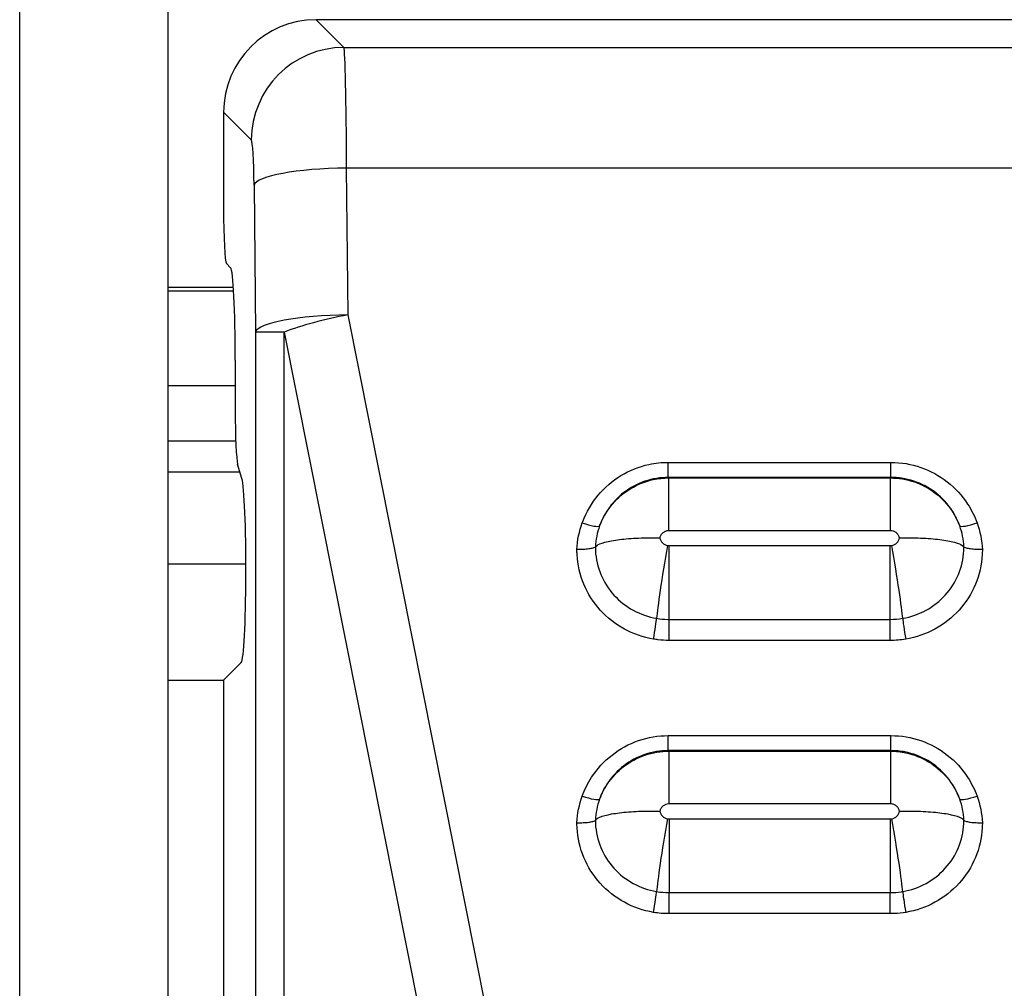
# Model space of a CAD drawing. Units: millimetres. Extents: x -1476 to -288, y 192 to 1032.
# Drawn here: x -1119 to -1114, y 502 to 507 of the extents above; entities that cross this region are included whole.
import ezdxf

# ---------------------------------------------------------------- set-up
doc = ezdxf.new("R2010")
doc.units = ezdxf.units.MM
doc.header["$LTSCALE"] = 5
doc.layers.get('0').update_dxf_attribs({"lineweight": 25})

msp = doc.modelspace()

# ---------------------------------------------------------------- linework, layer by layer
at = {"linetype": 'Continuous'}
for p, q in [((-1119.07082, 500.1551), (-1119.07082, 545.1551)), ((-1118.27082, 545.1551), (-1118.27082, 500.1551)), ((-1091.07011, 507.41831), (-1117.47148, 507.41831)), ((-1117.3218, 507.26863), (-1117.47148, 507.41831)), ((-1117.3218, 507.26863), (-1091.21978, 507.26863)), ((-1117.97079, 506.91899), (-1117.97079, 506.403)), ((-1117.97079, 506.91899), (-1117.82111, 506.76932)), ((-1117.29934, 505.826), (-1117.30717, 506.61804)), ((-1091.23441, 506.61804), (-1117.30717, 506.61804)), ((-1117.80649, 506.52534), (-1117.79866, 505.73331)), ((-1117.95589, 506.10341), (-1117.93273, 506.08025)), ((-1118.2708, 505.97592), (-1117.91799, 505.97592)), ((-1118.2708, 505.95496), (-1117.91671, 505.95496)), ((-1116.24269, 500.511), (-1117.29934, 505.826)), ((-1117.79866, 505.73331), (-1117.79866, 500.41831)), ((-1117.64352, 505.73331), (-1117.79866, 505.73331)), ((-1117.64352, 500.41831), (-1117.64352, 505.73331)), ((-1117.64352, 505.73331), (-1116.58687, 500.41831)), ((-1117.9079, 505.58094), (-1117.9079, 505.31567)), ((-1118.2708, 505.44404), (-1117.90788, 505.44404)), ((-1117.90508, 505.14445), (-1118.2708, 505.14445)), ((-1115.57142, 504.94884), (-1115.57142, 505.03017)), ((-1115.57142, 505.03017), (-1114.37017, 505.03017)), ((-1114.37017, 504.94884), (-1114.37017, 505.03017)), ((-1118.27077, 504.97979), (-1117.88289, 504.97979)), ((-1117.87193, 504.94282), (-1117.89491, 505.02024)), ((-1114.37017, 504.94884), (-1115.57142, 504.94884)), ((-1115.56899, 504.66154), (-1115.56899, 504.94617)), ((-1115.56899, 504.94617), (-1114.3726, 504.94617)), ((-1114.3726, 504.66154), (-1114.3726, 504.94617)), ((-1114.3726, 504.66154), (-1115.56899, 504.66154)), ((-1115.56737, 504.18317), (-1115.56737, 504.58101)), ((-1115.56737, 504.58101), (-1114.37421, 504.58101)), ((-1114.37421, 504.18317), (-1114.37421, 504.58101)), ((-1117.85032, 504.48048), (-1118.27081, 504.48048)), ((-1115.56737, 504.0695), (-1115.56737, 504.18317)), ((-1115.56737, 504.18317), (-1114.37421, 504.18317)), ((-1114.37421, 504.0695), (-1114.37421, 504.18317)), ((-1114.37421, 504.0695), (-1115.56737, 504.0695)), ((-1117.97079, 503.85542), (-1117.87511, 503.9511)), ((-1118.27083, 503.85542), (-1117.97079, 503.85542)), ((-1117.97079, 503.85542), (-1117.97079, 500.4812)), ((-1115.57142, 503.47484), (-1115.57142, 503.55617)), ((-1115.57142, 503.55617), (-1114.37017, 503.55617)), ((-1114.37017, 503.47484), (-1114.37017, 503.55617)), ((-1114.37017, 503.47484), (-1115.57142, 503.47484)), ((-1115.56899, 503.47218), (-1115.56899, 503.18754)), ((-1115.56899, 503.47218), (-1114.3726, 503.47218)), ((-1114.3726, 503.47218), (-1114.3726, 503.18754)), ((-1114.3726, 503.18754), (-1115.56899, 503.18754)), ((-1115.56737, 503.10701), (-1115.56737, 502.70917)), ((-1115.56737, 503.10701), (-1114.37421, 503.10701)), ((-1114.37421, 503.10701), (-1114.37421, 502.70917)), ((-1115.56737, 502.5955), (-1115.56737, 502.70917)), ((-1115.56737, 502.70917), (-1114.37421, 502.70917)), ((-1114.37421, 502.5955), (-1114.37421, 502.70917)), ((-1114.37421, 502.5955), (-1115.56737, 502.5955))]:
    msp.add_line(p, q, dxfattribs=at)
for centre, major_axis, ratio, start_param, end_param in [((-1117.47011, 506.91762), (-0.35452, 0.35452), 0.9972647, 5.4991567, 7.0672139), ((-1117.3218, 506.76932), (-0.35355, -0.35355), 0.9972647, 3.9283603, 5.4964176), ((-1117.32262, 506.46973), (0, 0.8), 0.0196529, 4.8988566, 6.2308254), ((-1117.82194, 506.46973), (0, 0.3), 0.0524078, 4.8988566, 6.2308254), ((-1117.30717, 506.52534), (-0.49998, -0.00494), 0.1853801, 4.7105561, 6.229901), ((-1117.95507, 506.403), (0, 0.3), 0.0524078, 1.5707963, 3.0892328), ((-1117.93411, 505.58094), (0, 0.5), 0.0524078, 4.712389, 6.2308254), ((-1117.29934, 505.73331), (0.49998, 0.00494), 0.1853801, 1.5689634, 3.0883083), ((-1117.29934, 505.73331), (-0.4904, -0.09749), 0.1819493, 4.6762322, 5.453546), ((-1117.89218, 505.31567), (0, 0.3), 0.0524078, 1.5707963, 2.9668251), ((-1117.87648, 504.45041), (0, -0.5), 0.052336, 0.0522883, 2.9670597), ((-1116.03558, 504.7227), (-0.09394, 0.03429), 0.1745043, 1.6344026, 3.0783392), ((-1113.906, 504.7227), (-0.09394, -0.03429), 0.1745043, 0.0632535, 1.50719), ((-1115.56793, 504.63061), (-0.04771, 0.01539), 0.9878888, 0.4789099, 1.7180293), ((-1114.37366, 504.63061), (0.04771, 0.01539), 0.9878888, 4.565156, 5.8042754), ((-1115.57597, 504.51685), (-0.05804, -0.34515), 0.0312703, 4.5285329, 5.9724694), ((-1114.36562, 504.51685), (-0.05804, 0.34515), 0.0312703, 3.4523085, 4.8962451), ((-1115.65126, 504.09504), (-0.01658, -0.09862), 0.0312703, 1.3869402, 2.8308768), ((-1114.29032, 504.09504), (-0.01658, 0.09862), 0.0312703, 0.3107159, 1.7546524), ((-1116.03558, 503.2487), (-0.09394, 0.03429), 0.1745043, 1.6344026, 3.0783392), ((-1113.906, 503.2487), (0.09394, 0.03429), 0.1745043, 3.2048461, 4.6487827), ((-1115.56793, 503.15661), (-0.04771, 0.01539), 0.9878888, 0.4789099, 1.7180293), ((-1114.37366, 503.15661), (0.04771, 0.01539), 0.9878888, 4.565156, 5.8042754), ((-1115.57597, 503.04285), (-0.05804, -0.34515), 0.0312703, 4.5285329, 5.9724694), ((-1114.36562, 503.04285), (-0.05804, 0.34515), 0.0312703, 3.4523085, 4.8962451), ((-1115.65126, 502.62104), (0.01658, 0.09862), 0.0312703, 4.5285329, 5.9724694), ((-1114.29032, 502.62104), (-0.01658, 0.09862), 0.0312703, 0.3107159, 1.7546524)]:
    msp.add_ellipse(centre, major_axis=major_axis, ratio=ratio, start_param=start_param, end_param=end_param, dxfattribs=at)
for points, knots in [([(-1116.03558, 504.70416), (-1116.03475, 504.70644), (-1116.0339, 504.70872), (-1116.01356, 504.76204), (-1115.98525, 504.81062), (-1115.91556, 504.89422), (-1115.87352, 504.93054), (-1115.7809, 504.98679), (-1115.72908, 505.00749), (-1115.64172, 505.0264), (-1115.60647, 505.03017), (-1115.57142, 505.03017)], [0, 0, 0, 0, 0.012089, 0.012089, 0.2873166, 0.2873166, 0.5575931, 0.5575931, 0.8275262, 0.8275262, 1, 1, 1, 1]), ([(-1114.37017, 505.03017), (-1114.31572, 505.03017), (-1114.26053, 505.02092), (-1114.15781, 504.98546), (-1114.10888, 504.95876), (-1114.02352, 504.89188), (-1113.98599, 504.85073), (-1113.93594, 504.77372), (-1113.91891, 504.73954), (-1113.906, 504.70416)], [0, 0, 0, 0, 0.2698197, 0.2698197, 0.5395609, 0.5395609, 0.8107583, 0.8107583, 1, 1, 1, 1]), ([(-1115.57142, 504.94884), (-1115.61423, 504.94887), (-1115.65766, 504.94173), (-1115.73855, 504.91427), (-1115.7771, 504.89359), (-1115.84468, 504.84171), (-1115.87453, 504.80973), (-1115.91633, 504.74741), (-1115.93119, 504.71795), (-1115.94221, 504.68744)], [0, 0, 0, 0, 0.2644548, 0.2644548, 0.528782, 0.528782, 0.7957587, 0.7957587, 1, 1, 1, 1]), ([(-1115.94221, 504.68744), (-1115.94156, 504.68917), (-1115.94089, 504.6909), (-1115.92421, 504.73326), (-1115.90117, 504.77174), (-1115.84489, 504.83803), (-1115.81103, 504.86679), (-1115.73668, 504.91147), (-1115.69519, 504.92791), (-1115.62528, 504.94306), (-1115.59706, 504.94611), (-1115.56899, 504.94617)], [0, 0, 0, 0, 0.0114126, 0.0114126, 0.2841524, 0.2841524, 0.5544101, 0.5544101, 0.8259431, 0.8259431, 1, 1, 1, 1]), ([(-1114.3726, 504.94617), (-1114.32907, 504.94608), (-1114.28499, 504.93868), (-1114.20275, 504.91046), (-1114.1635, 504.88931), (-1114.09483, 504.83626), (-1114.0645, 504.80369), (-1114.02387, 504.74259), (-1114.00999, 504.71553), (-1113.99937, 504.68744)], [0, 0, 0, 0, 0.2716726, 0.2716726, 0.5425668, 0.5425668, 0.8129378, 0.8129378, 1, 1, 1, 1]), ([(-1113.99937, 504.68744), (-1114.0148, 504.73015), (-1114.03792, 504.77095), (-1114.09615, 504.8414), (-1114.13207, 504.87209), (-1114.20978, 504.91749), (-1114.25232, 504.93349), (-1114.32021, 504.9465), (-1114.34525, 504.94886), (-1114.37017, 504.94884)], [0, 0, 0, 0, 0.2878147, 0.2878147, 0.5743245, 0.5743245, 0.8476888, 0.8476888, 1, 1, 1, 1]), ([(-1115.56899, 504.66154), (-1115.5725, 504.66154), (-1115.57603, 504.66116), (-1115.58478, 504.65927), (-1115.58996, 504.65719), (-1115.59922, 504.65156), (-1115.60342, 504.64793), (-1115.61039, 504.63956), (-1115.61322, 504.6347), (-1115.61604, 504.6273), (-1115.61674, 504.62494), (-1115.61727, 504.62255)], [0, 0, 0, 0, 0.1556256, 0.1556256, 0.3987124, 0.3987124, 0.6421163, 0.6421163, 0.8899872, 0.8899872, 1, 1, 1, 1]), ([(-1114.32431, 504.62255), (-1114.32441, 504.62299), (-1114.32451, 504.62343), (-1114.32596, 504.62922), (-1114.32821, 504.63442), (-1114.33417, 504.64359), (-1114.33793, 504.64771), (-1114.34646, 504.6544), (-1114.35136, 504.65707), (-1114.36163, 504.66062), (-1114.36715, 504.66154), (-1114.3726, 504.66154)], [0, 0, 0, 0, 0.0202095, 0.0202095, 0.2700676, 0.2700676, 0.5142555, 0.5142555, 0.7570908, 0.7570908, 1, 1, 1, 1]), ([(-1115.96518, 504.57408), (-1115.96121, 504.57977), (-1115.95292, 504.5853), (-1115.92562, 504.59672), (-1115.90403, 504.60251), (-1115.85155, 504.61204), (-1115.81993, 504.61591), (-1115.75116, 504.62123), (-1115.71307, 504.62275), (-1115.65757, 504.62313), (-1115.64047, 504.62301), (-1115.62135, 504.62264), (-1115.61931, 504.6226), (-1115.61727, 504.62255)], [0, 0, 0, 0, 0.187168, 0.187168, 0.4205053, 0.4205053, 0.6538495, 0.6538495, 0.887226, 0.887226, 0.9878483, 0.9878483, 1, 1, 1, 1]), ([(-1114.32431, 504.62255), (-1114.32227, 504.6226), (-1114.32023, 504.62264), (-1114.30112, 504.62301), (-1114.28401, 504.62313), (-1114.22851, 504.62275), (-1114.19042, 504.62123), (-1114.12166, 504.61591), (-1114.09004, 504.61204), (-1114.03755, 504.60251), (-1114.01596, 504.59672), (-1113.98866, 504.5853), (-1113.98037, 504.57977), (-1113.9764, 504.57408)], [0, 0, 0, 0, 0.0121517, 0.0121517, 0.112774, 0.112774, 0.3461505, 0.3461505, 0.5794947, 0.5794947, 0.812832, 0.812832, 1, 1, 1, 1]), ([(-1115.65126, 504.0765), (-1115.70605, 504.08572), (-1115.75997, 504.10436), (-1115.85716, 504.15739), (-1115.90177, 504.19252), (-1115.97566, 504.27419), (-1116.00596, 504.32187), (-1116.04824, 504.42304), (-1116.06079, 504.47792), (-1116.06419, 504.54177), (-1116.06442, 504.55101), (-1116.06438, 504.56025)], [0, 0, 0, 0, 0.2398676, 0.2398676, 0.4797229, 0.4797229, 0.7197765, 0.7197765, 0.9600008, 0.9600008, 1, 1, 1, 1]), ([(-1115.96518, 504.57408), (-1115.9666, 504.57206), (-1115.96995, 504.5701), (-1115.97997, 504.56663), (-1115.98678, 504.56507), (-1116.00285, 504.56256), (-1116.01235, 504.56158), (-1116.03249, 504.56034), (-1116.04339, 504.56005), (-1116.05766, 504.56012), (-1116.06102, 504.56017), (-1116.06438, 504.56025)], [0, 0, 0, 0, 0.2335313, 0.2335313, 0.4670597, 0.4670597, 0.700632, 0.700632, 0.9299696, 0.9299696, 1, 1, 1, 1]), ([(-1115.96518, 504.57408), (-1115.96518, 504.56733), (-1115.965, 504.56058), (-1115.96231, 504.51011), (-1115.95226, 504.46617), (-1115.91842, 504.38517), (-1115.89416, 504.347), (-1115.83501, 504.28163), (-1115.7993, 504.25351), (-1115.72152, 504.21107), (-1115.67837, 504.19615), (-1115.63453, 504.18878)], [0, 0, 0, 0, 0.0366503, 0.0366503, 0.2777495, 0.2777495, 0.5186758, 0.5186758, 0.7593624, 0.7593624, 1, 1, 1, 1]), ([(-1114.37421, 504.58101), (-1114.37366, 504.58101), (-1114.37311, 504.58102), (-1114.37023, 504.58111), (-1114.36791, 504.58135), (-1114.36562, 504.58173)], [0, 0, 0, 0, 0.1912508, 0.1912508, 1, 1, 1, 1]), ([(-1114.30705, 504.18878), (-1114.26321, 504.19615), (-1114.22006, 504.21107), (-1114.14228, 504.25351), (-1114.10658, 504.28163), (-1114.04742, 504.347), (-1114.02317, 504.38517), (-1113.98932, 504.46617), (-1113.97927, 504.51011), (-1113.97658, 504.56058), (-1113.9764, 504.56733), (-1113.9764, 504.57408)], [0, 0, 0, 0, 0.2406376, 0.2406376, 0.4813242, 0.4813242, 0.7222505, 0.7222505, 0.9633497, 0.9633497, 1, 1, 1, 1]), ([(-1113.87721, 504.56025), (-1113.87717, 504.55101), (-1113.87739, 504.54177), (-1113.88079, 504.47792), (-1113.89334, 504.42304), (-1113.93562, 504.32187), (-1113.96592, 504.27419), (-1114.03982, 504.19252), (-1114.08442, 504.15739), (-1114.18161, 504.10436), (-1114.23553, 504.08572), (-1114.29032, 504.0765)], [0, 0, 0, 0, 0.0399992, 0.0399992, 0.2802235, 0.2802235, 0.5202771, 0.5202771, 0.7601324, 0.7601324, 1, 1, 1, 1]), ([(-1113.87721, 504.56025), (-1113.88056, 504.56017), (-1113.88392, 504.56012), (-1113.8982, 504.56005), (-1113.90909, 504.56034), (-1113.92924, 504.56158), (-1113.93873, 504.56256), (-1113.95481, 504.56507), (-1113.96161, 504.56663), (-1113.97163, 504.5701), (-1113.97498, 504.57206), (-1113.9764, 504.57408)], [0, 0, 0, 0, 0.0700304, 0.0700304, 0.299368, 0.299368, 0.5329403, 0.5329403, 0.7664687, 0.7664687, 1, 1, 1, 1]), ([(-1115.63453, 504.18878), (-1115.61468, 504.18544), (-1115.59451, 504.18357), (-1115.57203, 504.18319), (-1115.5697, 504.18317), (-1115.56737, 504.18317)], [0, 0, 0, 0, 0.8965068, 0.8965068, 1, 1, 1, 1]), ([(-1115.56737, 504.0695), (-1115.58749, 504.0695), (-1115.60765, 504.0707), (-1115.63553, 504.07405), (-1115.64341, 504.07518), (-1115.65126, 504.0765)], [0, 0, 0, 0, 0.7168514, 0.7168514, 1, 1, 1, 1]), ([(-1116.03558, 503.23016), (-1116.02267, 503.26554), (-1116.00564, 503.29972), (-1115.95559, 503.37674), (-1115.91806, 503.41788), (-1115.8327, 503.48476), (-1115.78378, 503.51146), (-1115.68105, 503.54693), (-1115.62586, 503.55617), (-1115.57142, 503.55617)], [0, 0, 0, 0, 0.1892417, 0.1892417, 0.4604391, 0.4604391, 0.7301803, 0.7301803, 1, 1, 1, 1]), ([(-1114.37017, 503.55617), (-1114.31572, 503.55617), (-1114.26053, 503.54693), (-1114.15781, 503.51146), (-1114.10888, 503.48476), (-1114.02352, 503.41788), (-1113.98599, 503.37674), (-1113.93594, 503.29972), (-1113.91891, 503.26554), (-1113.906, 503.23016)], [0, 0, 0, 0, 0.2698197, 0.2698197, 0.5395609, 0.5395609, 0.8107583, 0.8107583, 1, 1, 1, 1]), ([(-1115.57142, 503.47484), (-1115.61423, 503.47487), (-1115.65766, 503.46773), (-1115.73855, 503.44027), (-1115.7771, 503.4196), (-1115.84468, 503.36771), (-1115.87453, 503.33573), (-1115.91633, 503.27341), (-1115.93119, 503.24395), (-1115.94221, 503.21345)], [0, 0, 0, 0, 0.2644548, 0.2644548, 0.528782, 0.528782, 0.7957587, 0.7957587, 1, 1, 1, 1]), ([(-1115.94221, 503.21345), (-1115.93159, 503.24153), (-1115.91771, 503.26859), (-1115.87708, 503.3297), (-1115.84675, 503.36226), (-1115.77808, 503.41531), (-1115.73883, 503.43646), (-1115.65659, 503.46468), (-1115.61251, 503.47208), (-1115.56899, 503.47218)], [0, 0, 0, 0, 0.1870622, 0.1870622, 0.4574332, 0.4574332, 0.7283274, 0.7283274, 1, 1, 1, 1]), ([(-1114.3726, 503.47218), (-1114.34459, 503.47212), (-1114.31643, 503.46908), (-1114.24657, 503.45397), (-1114.20507, 503.43755), (-1114.1307, 503.3929), (-1114.09683, 503.36416), (-1114.04052, 503.2979), (-1114.01747, 503.25943), (-1114.00074, 503.21702), (-1114.00005, 503.21524), (-1113.99937, 503.21345)], [0, 0, 0, 0, 0.1736686, 0.1736686, 0.4451991, 0.4451991, 0.7154571, 0.7154571, 0.9881918, 0.9881918, 1, 1, 1, 1]), ([(-1113.99937, 503.21345), (-1114.0148, 503.25615), (-1114.03792, 503.29695), (-1114.09615, 503.3674), (-1114.13207, 503.39809), (-1114.20978, 503.44349), (-1114.25232, 503.45949), (-1114.32021, 503.4725), (-1114.34525, 503.47486), (-1114.37017, 503.47484)], [0, 0, 0, 0, 0.2878147, 0.2878147, 0.5743245, 0.5743245, 0.8476888, 0.8476888, 1, 1, 1, 1]), ([(-1115.56899, 503.18754), (-1115.57443, 503.18754), (-1115.57995, 503.18662), (-1115.59023, 503.18307), (-1115.59512, 503.1804), (-1115.60366, 503.17371), (-1115.60741, 503.1696), (-1115.61362, 503.16005), (-1115.61598, 503.15437), (-1115.61727, 503.14855)], [0, 0, 0, 0, 0.2427641, 0.2427641, 0.4854543, 0.4854543, 0.7294963, 0.7294963, 1, 1, 1, 1]), ([(-1114.32431, 503.14855), (-1114.32484, 503.15095), (-1114.32555, 503.15332), (-1114.32837, 503.16073), (-1114.33121, 503.16558), (-1114.33818, 503.17395), (-1114.34238, 503.17758), (-1114.35165, 503.1832), (-1114.35683, 503.18527), (-1114.36557, 503.18717), (-1114.36909, 503.18754), (-1114.3726, 503.18754)], [0, 0, 0, 0, 0.1103754, 0.1103754, 0.3582378, 0.3582378, 0.6016388, 0.6016388, 0.8447219, 0.8447219, 1, 1, 1, 1]), ([(-1115.96518, 503.10009), (-1115.96121, 503.10577), (-1115.95292, 503.1113), (-1115.92562, 503.12272), (-1115.90403, 503.12851), (-1115.85155, 503.13804), (-1115.81993, 503.14191), (-1115.75116, 503.14723), (-1115.71307, 503.14875), (-1115.65757, 503.14913), (-1115.64047, 503.14901), (-1115.62135, 503.14864), (-1115.61931, 503.1486), (-1115.61727, 503.14855)], [0, 0, 0, 0, 0.187168, 0.187168, 0.4205053, 0.4205053, 0.6538495, 0.6538495, 0.887226, 0.887226, 0.9878483, 0.9878483, 1, 1, 1, 1]), ([(-1114.32431, 503.14855), (-1114.32227, 503.1486), (-1114.32023, 503.14864), (-1114.30112, 503.14901), (-1114.28401, 503.14913), (-1114.22851, 503.14875), (-1114.19042, 503.14723), (-1114.12166, 503.14191), (-1114.09004, 503.13804), (-1114.03755, 503.12851), (-1114.01596, 503.12272), (-1113.98866, 503.1113), (-1113.98037, 503.10577), (-1113.9764, 503.10009)], [0, 0, 0, 0, 0.0121517, 0.0121517, 0.112774, 0.112774, 0.3461505, 0.3461505, 0.5794947, 0.5794947, 0.812832, 0.812832, 1, 1, 1, 1]), ([(-1115.65126, 502.6025), (-1115.70605, 502.61172), (-1115.75997, 502.63036), (-1115.85716, 502.6834), (-1115.90177, 502.71852), (-1115.97566, 502.80019), (-1116.00596, 502.84787), (-1116.04824, 502.94904), (-1116.06079, 503.00392), (-1116.06419, 503.06778), (-1116.06442, 503.07702), (-1116.06438, 503.08625)], [0, 0, 0, 0, 0.2398676, 0.2398676, 0.4797229, 0.4797229, 0.7197765, 0.7197765, 0.9600008, 0.9600008, 1, 1, 1, 1]), ([(-1116.06438, 503.08625), (-1116.06102, 503.08617), (-1116.05766, 503.08612), (-1116.04339, 503.08605), (-1116.03249, 503.08634), (-1116.01235, 503.08759), (-1116.00285, 503.08857), (-1115.98678, 503.09107), (-1115.97997, 503.09263), (-1115.96995, 503.0961), (-1115.9666, 503.09806), (-1115.96518, 503.10009)], [0, 0, 0, 0, 0.0700304, 0.0700304, 0.299368, 0.299368, 0.5329403, 0.5329403, 0.7664687, 0.7664687, 1, 1, 1, 1]), ([(-1115.96518, 503.10009), (-1115.96518, 503.09334), (-1115.965, 503.08658), (-1115.96231, 503.03611), (-1115.95226, 502.99217), (-1115.91842, 502.91118), (-1115.89416, 502.873), (-1115.83501, 502.80763), (-1115.7993, 502.77952), (-1115.72152, 502.73707), (-1115.67837, 502.72215), (-1115.63453, 502.71478)], [0, 0, 0, 0, 0.0366503, 0.0366503, 0.2777495, 0.2777495, 0.5186758, 0.5186758, 0.7593624, 0.7593624, 1, 1, 1, 1]), ([(-1115.57597, 503.10774), (-1115.57367, 503.10735), (-1115.57135, 503.10712), (-1115.56847, 503.10702), (-1115.56792, 503.10701), (-1115.56737, 503.10701)], [0, 0, 0, 0, 0.8087492, 0.8087492, 1, 1, 1, 1]), ([(-1114.30705, 502.71478), (-1114.26321, 502.72215), (-1114.22006, 502.73707), (-1114.14228, 502.77952), (-1114.10658, 502.80763), (-1114.04742, 502.873), (-1114.02317, 502.91118), (-1113.98932, 502.99217), (-1113.97927, 503.03611), (-1113.97658, 503.08658), (-1113.9764, 503.09334), (-1113.9764, 503.10009)], [0, 0, 0, 0, 0.2406376, 0.2406376, 0.4813242, 0.4813242, 0.7222505, 0.7222505, 0.9633497, 0.9633497, 1, 1, 1, 1]), ([(-1113.87721, 503.08625), (-1113.87717, 503.07702), (-1113.87739, 503.06778), (-1113.88079, 503.00392), (-1113.89334, 502.94904), (-1113.93562, 502.84787), (-1113.96592, 502.80019), (-1114.03982, 502.71852), (-1114.08442, 502.6834), (-1114.18161, 502.63036), (-1114.23553, 502.61172), (-1114.29032, 502.6025)], [0, 0, 0, 0, 0.0399992, 0.0399992, 0.2802235, 0.2802235, 0.5202771, 0.5202771, 0.7601324, 0.7601324, 1, 1, 1, 1]), ([(-1113.9764, 503.10009), (-1113.97498, 503.09806), (-1113.97163, 503.0961), (-1113.96161, 503.09263), (-1113.95481, 503.09107), (-1113.93873, 503.08857), (-1113.92924, 503.08759), (-1113.90909, 503.08634), (-1113.8982, 503.08605), (-1113.88392, 503.08612), (-1113.88056, 503.08617), (-1113.87721, 503.08625)], [0, 0, 0, 0, 0.2335313, 0.2335313, 0.4670597, 0.4670597, 0.700632, 0.700632, 0.9299696, 0.9299696, 1, 1, 1, 1]), ([(-1114.37421, 502.70917), (-1114.35407, 502.70917), (-1114.33387, 502.71068), (-1114.31165, 502.71402), (-1114.30935, 502.71439), (-1114.30705, 502.71478)], [0, 0, 0, 0, 0.8965158, 0.8965158, 1, 1, 1, 1]), ([(-1114.29032, 502.6025), (-1114.31016, 502.59917), (-1114.33024, 502.59701), (-1114.35829, 502.59569), (-1114.36625, 502.5955), (-1114.37421, 502.5955)], [0, 0, 0, 0, 0.7168458, 0.7168458, 1, 1, 1, 1])]:
    msp.add_open_spline(points, degree=3, knots=knots, dxfattribs=at)
for points in [[(-1115.57142, 504.94884), (-1115.57059, 504.94795), (-1115.56978, 504.94706), (-1115.56899, 504.94617)], [(-1114.3726, 504.94617), (-1114.3718, 504.94706), (-1114.37099, 504.94795), (-1114.37017, 504.94884)], [(-1116.06438, 504.56025), (-1116.06219, 504.60909), (-1116.05238, 504.65814), (-1116.03558, 504.70416)], [(-1113.906, 504.70416), (-1113.8892, 504.65814), (-1113.87939, 504.60909), (-1113.87721, 504.56025)], [(-1115.94221, 504.68744), (-1115.95545, 504.65118), (-1115.96327, 504.61257), (-1115.96518, 504.57408)], [(-1113.9764, 504.57408), (-1113.97831, 504.61257), (-1113.98613, 504.65118), (-1113.99937, 504.68744)], [(-1115.57597, 504.58173), (-1115.57313, 504.58126), (-1115.57025, 504.58101), (-1115.56737, 504.58101)], [(-1114.37421, 504.18317), (-1114.35175, 504.18317), (-1114.3292, 504.18505), (-1114.30705, 504.18878)], [(-1114.29032, 504.0765), (-1114.31798, 504.07185), (-1114.34615, 504.0695), (-1114.37421, 504.0695)], [(-1115.57142, 503.47484), (-1115.57059, 503.47396), (-1115.56978, 503.47307), (-1115.56899, 503.47218)], [(-1114.3726, 503.47218), (-1114.3718, 503.47307), (-1114.37099, 503.47396), (-1114.37017, 503.47484)], [(-1116.06438, 503.08625), (-1116.06219, 503.13509), (-1116.05238, 503.18414), (-1116.03558, 503.23016)], [(-1113.906, 503.23016), (-1113.8892, 503.18414), (-1113.87939, 503.13509), (-1113.87721, 503.08625)], [(-1115.94221, 503.21345), (-1115.95545, 503.17718), (-1115.96327, 503.13857), (-1115.96518, 503.10009)], [(-1113.9764, 503.10009), (-1113.97831, 503.13857), (-1113.98613, 503.17718), (-1113.99937, 503.21345)], [(-1114.37421, 503.10701), (-1114.37134, 503.10701), (-1114.36845, 503.10726), (-1114.36562, 503.10774)], [(-1115.63453, 502.71478), (-1115.61238, 502.71105), (-1115.58984, 502.70917), (-1115.56737, 502.70917)], [(-1115.56737, 502.5955), (-1115.59543, 502.5955), (-1115.6236, 502.59785), (-1115.65126, 502.6025)]]:
    msp.add_open_spline(points, degree=3, dxfattribs=at)

doc.saveas('drawing.dxf')
